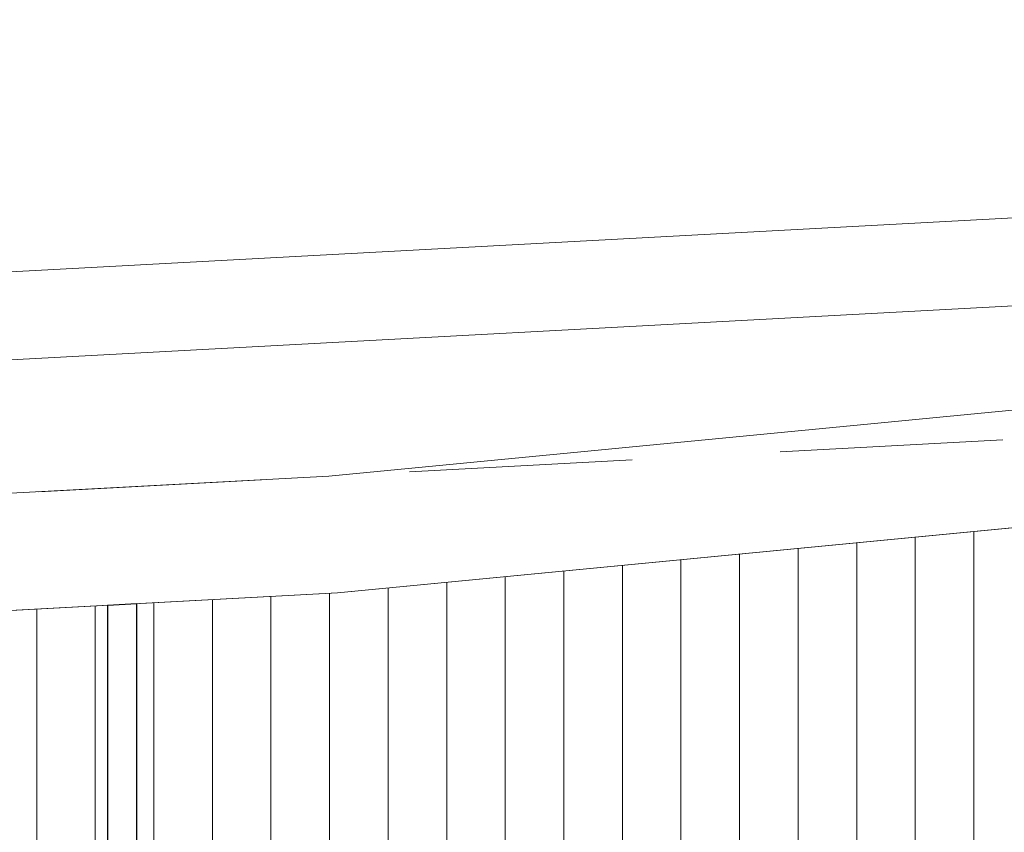
# Paper-space layout 'jmarchitects A3 Sheet' of a CAD drawing. Units: millimetres. Extents: x -420 to 10, y -10 to 297.
# Drawn here: x -275 to -258, y 223 to 237 of the extents above; entities that cross this region are included whole.
import ezdxf

# ---------------------------------------------------------------- set-up
doc = ezdxf.new("R2010")
doc.units = ezdxf.units.MM
doc.header["$MEASUREMENT"] = 0
doc.linetypes.add('DGN Style 2', pattern=[6.337906, 3.802744, -2.535163])
doc.linetypes.add('DGN Style 4', pattern=[10.14065, 5.070325, -2.535163, 0, -2.535163])
for name, color, linetype, lineweight in [('A000G0 GENERAL INFORMATION', 7, 'Continuous', 13), ('A110G0 GROUNDWORK', 230, 'Continuous', 13), ('A325G0 Internal doors', 5, 'Continuous', 13), ('PP-GA-04 - A320G0 INTERNAL WALL', 2, 'Continuous', 30)]:
    doc.layers.add(name, color=color, linetype=linetype, lineweight=lineweight)
doc.layers.add('jmarchitects_lon_A3 - A010C0 TitleBlockBorder', color=7, linetype='DGN Style 4', lineweight=0, plot=False)

psp = doc.layouts.new('jmarchitects A3 Sheet')

# ---------------------------------------------------------------- hatches: boundary and pattern name
at = {"layer": 'PP-GA-04 - A320G0 INTERNAL WALL', "lineweight": 0}
h = psp.add_hatch(dxfattribs=at)
h.set_pattern_fill('HATCH', color=256, style=0, pattern_type=2)
h.set_pattern_definition([(90, (-255.5795, 91.6), (-1, 6e-17), [])])
h.paths.add_polyline_path([(-313.298, 103.707), (-312.869, 103.689), (-312.67, 211.082), (-312.656, 211.117), (-312.62, 211.132), (-310.864, 211.132), (-193.432, 211.179), (-193.432, 211.309), (-192.932, 211.309), (-192.932, 234.78), (-269.444, 227.402), (-321.588, 224.59), (-321.588, 191.827), (-325.869, 191.827), (-325.869, 163.827), (-330.151, 163.827), (-330.151, 133.827), (-334.432, 133.827), (-334.432, 103.707)])

# ---------------------------------------------------------------- linework, layer by layer
at = {"layer": 'A000G0 GENERAL INFORMATION', "color": 7, "linetype": 'Continuous', "lineweight": 0}
for p, q in [((-308.915, 231.057), (-253.397, 234.05)), ((-308.834, 229.559), (-253.316, 232.552))]:
    psp.add_line(p, q, dxfattribs=at)
at = {"layer": 'A110G0 GROUNDWORK', "color": 3, "linetype": 'DGN Style 2', "lineweight": 0, "flags": 128}
psp.add_lwpolyline([(-117.929, 155.944), (-144.988, 214.987), (-158.971, 211.942), (-162.263, 239.046), (-253.114, 230.285), (-269.594, 229.397), (-324.421, 226.44), (-330.884, 173.731), (-333.07, 174.031), (-333.749, 169.077), (-333.155, 168.996), (-335.167, 154.309), (-335.761, 154.391), (-336.277, 150.626), (-335.683, 150.545), (-339.25, 124.569), (-339.855, 124.569), (-339.855, 120.669), (-339.249, 120.669), (-337.473, 94.992), (-338.071, 94.951), (-337.81, 91.16), (-337.211, 91.201), (-336.178, 76.237), (-336.777, 76.195), (-336.432, 71.207), (-219.038, 71.207), (-171.141, 70.874), (-79.351, 75.633), (-113.594, 146.483), (-117.471, 154.944), (-117.929, 155.944)], close=True, dxfattribs=at)
at = {"layer": 'A325G0 Internal doors', "linetype": 'Continuous', "lineweight": 13}
for p, q in [((-190.93, 236.982), (-269.594, 229.397)), ((-192.932, 234.78), (-269.444, 227.402)), ((-323.026, 226.515), (-269.594, 229.397)), ((-321.588, 224.59), (-269.444, 227.402))]:
    psp.add_line(p, q, dxfattribs=at)
at = {"layer": 'A325G0 Internal doors', "linetype": 'Continuous', "lineweight": 30}
psp.add_3dface([(-273.369, 227.19), (-273.369, 211.309), (-272.869, 211.309), (-272.869, 227.217)], dxfattribs=at)
at = {"layer": 'jmarchitects_lon_A3 - A010C0 TitleBlockBorder'}
for points in [[(-420, 0), (0, 0), (0, 297), (-420, 297)], [(-412.5, 8.5), (-7.5, 8.5), (-7.5, 288.5), (-412.5, 288.5)]]:
    psp.add_3dface(points, dxfattribs=at)
at = {"layer": 'PP-GA-04 - A320G0 INTERNAL WALL', "lineweight": 0, "flags": 128}
for points in [[(-334.432, 103.707), (-334.432, 133.827), (-330.151, 133.827), (-330.151, 163.827), (-325.869, 163.827), (-325.869, 191.827), (-321.588, 191.827), (-321.588, 224.59), (-269.444, 227.402), (-192.932, 234.78), (-192.932, 211.309), (-193.432, 211.309), (-193.432, 211.179), (-310.864, 211.132), (-312.62, 211.132), (-312.656, 211.117), (-312.67, 211.082), (-312.869, 103.689), (-313.298, 103.707), (-334.432, 103.707)], [(-313.298, 103.707), (-312.869, 103.689), (-312.67, 211.082), (-312.656, 211.117), (-312.62, 211.132), (-310.864, 211.132), (-193.432, 211.179), (-193.432, 211.309), (-192.932, 211.309), (-192.932, 234.78), (-269.444, 227.402), (-321.588, 224.59), (-321.588, 191.827), (-325.869, 191.827), (-325.869, 163.827), (-330.151, 163.827), (-330.151, 133.827), (-334.432, 133.827), (-334.432, 103.707), (-313.298, 103.707)]]:
    psp.add_lwpolyline(points, close=True, dxfattribs=at)

doc.saveas('drawing.dxf')
